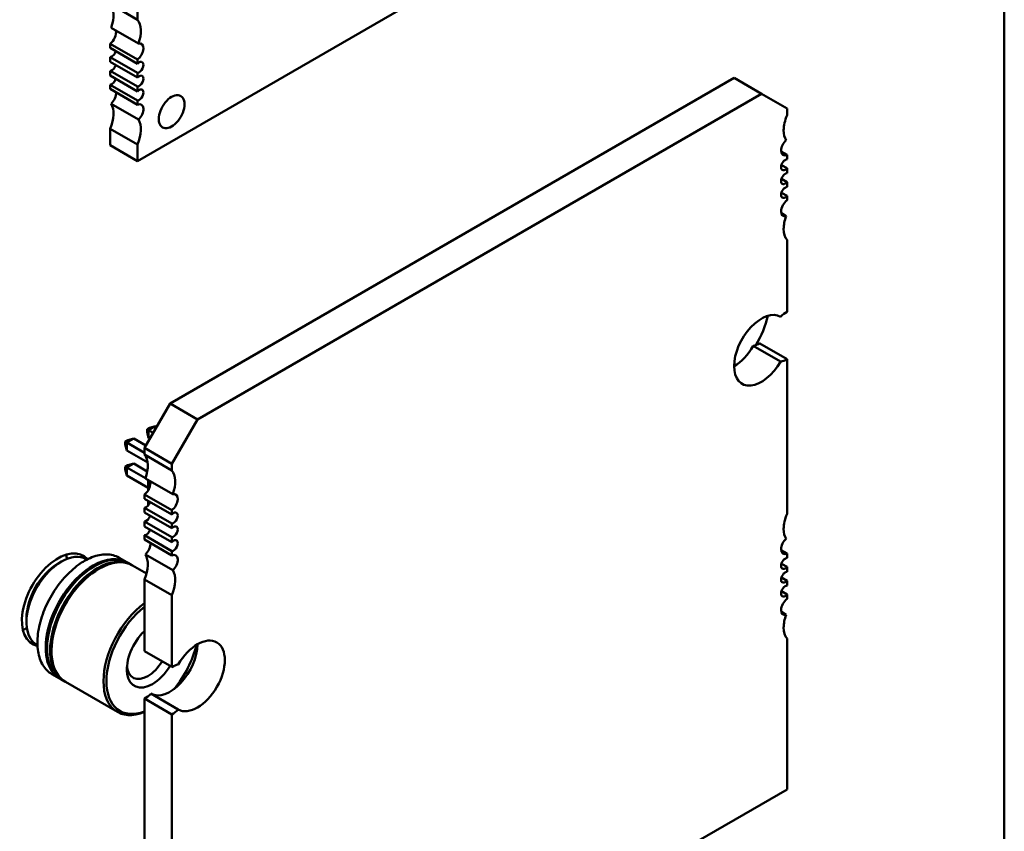
# Model space of a CAD drawing. Units: inches. Extents: x 2 to 86, y 1 to 67.
# Drawn here: x 81.7 to 83.3, y 61.3 to 62.6 of the extents above; entities that cross this region are included whole.
import ezdxf

# ---------------------------------------------------------------- set-up
doc = ezdxf.new("R2010")
doc.units = ezdxf.units.IN
doc.header["$LTSCALE"] = 4
doc.header["$MEASUREMENT"] = 0
doc.layers.add('Visible (ANSI)', color=7, linetype='Continuous', lineweight=50)

msp = doc.modelspace()

# ---------------------------------------------------------------- linework, layer by layer
at = {"layer": 'Visible (ANSI)'}
for p, q in [((83.3178, 63.4365), (83.3178, 60.6106)), ((81.9058, 63.147), (81.9058, 62.5789)), ((81.9058, 62.3486), (83.0194, 62.9915)), ((81.9058, 62.5789), (81.8613, 62.6046)), ((81.9073, 62.54), (81.8628, 62.5657)), ((81.8613, 62.5397), (81.8613, 62.5328)), ((81.8613, 62.5397), (81.9058, 62.5139)), ((81.9058, 62.5071), (81.8613, 62.5328)), ((81.8613, 62.518), (81.8613, 62.5103)), ((81.8613, 62.518), (81.9058, 62.4923)), ((81.9058, 62.4846), (81.8613, 62.5103)), ((81.9058, 62.5139), (81.9058, 62.5071)), ((81.8613, 62.4955), (81.8613, 62.4878)), ((81.8613, 62.4955), (81.9058, 62.4698)), ((81.9058, 62.4621), (81.8613, 62.4878)), ((81.9058, 62.4923), (81.9058, 62.4846)), ((81.959, 61.9536), (82.8777, 62.484)), ((82.9222, 62.4583), (82.8777, 62.484)), ((81.8613, 62.473), (81.8613, 62.4662)), ((81.8613, 62.473), (81.9058, 62.4473)), ((81.9058, 62.4698), (81.9058, 62.4621)), ((81.9058, 62.4404), (81.8613, 62.4662)), ((82.0036, 61.9279), (82.9222, 62.4583)), ((82.9222, 62.4583), (82.964, 62.4342)), ((81.9073, 62.4161), (81.8628, 62.4419)), ((81.9058, 62.4473), (81.9058, 62.4404)), ((82.964, 62.4342), (82.964, 62.4233)), ((81.8613, 62.4012), (81.8613, 62.3743)), ((81.8613, 62.4012), (81.9058, 62.3755)), ((81.9058, 62.3486), (81.8613, 62.3743)), ((81.9058, 62.3755), (81.9058, 62.3486)), ((82.9544, 62.364), (82.964, 62.3585)), ((82.964, 62.3585), (82.964, 62.3515)), ((82.9549, 62.3421), (82.964, 62.3369)), ((82.964, 62.3369), (82.964, 62.329)), ((82.9549, 62.3196), (82.964, 62.3144)), ((82.964, 62.3144), (82.964, 62.3065)), ((82.9549, 62.2971), (82.964, 62.2919)), ((82.964, 62.2919), (82.964, 62.2849)), ((82.9625, 62.259), (82.9547, 62.2635)), ((82.964, 62.2201), (82.964, 62.1031)), ((82.964, 62.026), (82.9195, 62.0517)), ((82.9535, 62.0219), (82.909, 62.0476)), ((82.964, 62.026), (82.964, 61.774)), ((81.9173, 61.8813), (81.959, 61.9536)), ((82.0036, 61.9279), (81.959, 61.9536)), ((81.9618, 61.8556), (82.0036, 61.9279)), ((81.9214, 61.912), (81.9254, 61.9143)), ((81.9241, 61.9105), (81.9214, 61.912)), ((81.9214, 61.9074), (81.9214, 61.912)), ((81.9241, 61.8974), (81.9214, 61.9074)), ((81.9241, 61.9105), (81.9354, 61.917)), ((81.9316, 61.9061), (81.9241, 61.9105)), ((81.9241, 61.8974), (81.9241, 61.9105)), ((81.9254, 61.9143), (81.9354, 61.917)), ((81.9354, 61.917), (81.9373, 61.9159)), ((81.886, 61.8916), (81.89, 61.8939)), ((81.8887, 61.8901), (81.886, 61.8916)), ((81.886, 61.887), (81.886, 61.8916)), ((81.8887, 61.8901), (81.9, 61.8966)), ((81.9173, 61.8736), (81.8887, 61.8901)), ((81.8887, 61.877), (81.8887, 61.8901)), ((81.89, 61.8939), (81.9, 61.8966)), ((81.9, 61.8966), (81.9196, 61.8853)), ((81.9259, 61.8963), (81.9241, 61.8974)), ((81.8887, 61.877), (81.886, 61.887)), ((81.9225, 61.8575), (81.8887, 61.877)), ((81.9173, 61.8704), (81.9173, 61.8813)), ((81.9618, 61.8556), (81.9173, 61.8813)), ((81.9173, 61.8704), (81.9618, 61.8447)), ((81.886, 61.8508), (81.89, 61.8531)), ((81.8887, 61.8492), (81.886, 61.8508)), ((81.886, 61.8508), (81.886, 61.8462)), ((81.886, 61.8462), (81.8887, 61.8362)), ((81.8887, 61.8492), (81.9, 61.8558)), ((81.9188, 61.8319), (81.8887, 61.8492)), ((81.8887, 61.8492), (81.8887, 61.8362)), ((81.89, 61.8531), (81.9, 61.8558)), ((81.9, 61.8558), (81.9219, 61.8431)), ((81.9618, 61.8447), (81.9618, 61.8556)), ((81.8887, 61.8362), (81.9234, 61.8162)), ((81.9633, 61.8058), (81.9187, 61.8315)), ((81.9234, 61.8124), (81.9234, 61.8288)), ((81.9173, 61.7986), (81.9173, 61.8056)), ((81.9618, 61.7799), (81.9173, 61.8056)), ((81.9173, 61.7986), (81.9618, 61.7729)), ((81.9234, 61.7878), (81.9234, 61.7951)), ((81.9173, 61.7761), (81.9173, 61.784)), ((81.9618, 61.7583), (81.9173, 61.784)), ((81.9618, 61.7729), (81.9618, 61.7799)), ((81.9173, 61.7761), (81.9618, 61.7504)), ((81.9173, 61.7536), (81.9173, 61.7615)), ((81.9618, 61.7358), (81.9173, 61.7615)), ((81.9173, 61.7536), (81.9618, 61.7279)), ((81.9618, 61.7504), (81.9618, 61.7583)), ((81.9173, 61.732), (81.9173, 61.739)), ((81.9618, 61.7133), (81.9173, 61.739)), ((81.9173, 61.732), (81.9618, 61.7063)), ((81.9618, 61.7279), (81.9618, 61.7358)), ((81.9618, 61.7063), (81.9618, 61.7133)), ((82.9544, 61.7147), (82.964, 61.7091)), ((81.8235, 61.6994), (81.8223, 61.7001)), ((81.8885, 61.6953), (81.8759, 61.7025)), ((81.9633, 61.682), (81.9187, 61.7077)), ((82.964, 61.7091), (82.964, 61.7022)), ((81.7763, 61.6928), (81.782, 61.6961)), ((81.8958, 61.6911), (81.8907, 61.694)), ((81.9206, 61.6767), (81.8979, 61.6899)), ((82.9549, 61.6928), (82.964, 61.6875)), ((82.964, 61.6875), (82.964, 61.6797)), ((81.9173, 61.5502), (81.9173, 61.6672)), ((81.9618, 61.6415), (81.9173, 61.6672)), ((82.9549, 61.6703), (82.964, 61.665)), ((82.964, 61.665), (82.964, 61.6572)), ((81.9618, 61.5245), (81.9618, 61.6415)), ((82.9549, 61.6478), (82.964, 61.6425)), ((82.964, 61.6425), (82.964, 61.6356)), ((81.7251, 61.6041), (81.7251, 61.5975)), ((82.9625, 61.6096), (82.9547, 61.6142)), ((82.964, 61.5707), (82.964, 61.3252)), ((81.743, 61.56), (81.7417, 61.5607)), ((81.9618, 61.5245), (81.9173, 61.5502)), ((81.7791, 61.5057), (81.7665, 61.513)), ((81.7863, 61.5015), (81.7812, 61.5045)), ((81.8732, 61.4514), (81.7885, 61.5003)), ((81.9173, 61.2211), (81.9173, 61.4731)), ((81.9618, 61.4473), (81.9173, 61.4731)), ((81.9723, 61.4553), (81.9277, 61.4811)), ((81.9618, 61.1954), (81.9618, 61.4473)), ((82.964, 61.3252), (81.9618, 60.7466))]:
    msp.add_line(p, q, dxfattribs=at)
for centre, major_axis, start_param, end_param in [((81.8335, 62.5672), (0.0236, 0.0409), 4.999274, 6.083473), ((81.878, 62.5415), (0.0236, 0.0409), 4.999274, 6.083473), ((81.8599, 62.5516), (0.0079, 0.0136), 4.052319, 5.760689), ((81.9044, 62.5259), (0.0079, 0.0136), 4.052319, 6.805682), ((81.8641, 62.527), (-0.00492, -0.00852), 0.373881, 1.944678), ((81.8641, 62.5045), (-0.00492, -0.00852), 0.373881, 1.944678), ((81.9086, 62.5013), (-0.00492, -0.00852), 0.373881, 4.338508), ((81.9086, 62.4788), (-0.00492, -0.00852), 0.373881, 4.338508), ((81.8641, 62.482), (-0.00492, -0.00852), 0.373881, 1.944678), ((81.8599, 62.4526), (0.0079, 0.0136), 4.189892, 5.623115), ((81.9086, 62.4563), (-0.00492, -0.00852), 0.373881, 4.338508), ((81.9615, 62.429), (0.0148, 0.0256), 5.497787, 8.63938), ((81.8335, 62.4065), (0.0236, 0.0409), 4.912102, 5.9963), ((81.9044, 62.4269), (0.0079, 0.0136), 4.189892, 6.943256), ((81.9615, 62.429), (-0.0148, -0.0256), 5.497787, 8.63938), ((82.9918, 62.4181), (-0.0236, -0.0409), 4.913511, 5.497787), ((81.878, 62.3808), (0.0236, 0.0409), 4.912102, 5.9963), ((82.9918, 62.4181), (-0.0236, -0.0409), 5.497787, 5.997573), ((82.9654, 62.372), (-0.0078, -0.0136), 4.186265, 5.497787), ((82.9654, 62.372), (-0.0078, -0.0136), 5.497787, 6.94287), ((82.9612, 62.3426), (0.0049, 0.00849), 0.371987, 2.356194), ((82.9612, 62.3426), (-0.0049, -0.00849), 5.497787, 7.481995), ((82.9612, 62.3201), (0.0049, 0.00849), 0.371987, 2.356194), ((82.9612, 62.3201), (-0.0049, -0.00849), 5.497787, 7.481995), ((82.9612, 62.2976), (0.0049, 0.00849), 0.371987, 2.356194), ((82.9612, 62.2976), (-0.0049, -0.00849), 5.497787, 7.481995), ((82.9654, 62.273), (-0.0078, -0.0136), 4.052704, 5.497787), ((82.9654, 62.273), (-0.0078, -0.0136), 5.497787, 6.809309), ((82.9918, 62.2574), (-0.0236, -0.0409), 4.998001, 5.497787), ((82.9918, 62.2574), (-0.0236, -0.0409), 5.497787, 6.082063), ((82.9222, 62.0404), (0.0315, 0.0546), 0.007015, 2.356194), ((82.964, 62.0645), (-0.0236, -0.0409), 3.926991, 4.24609), ((82.8608, 62.0804), (-0.0531, -0.0919), 1.560087, 2.058492), ((82.9195, 62.0903), (0.0236, 0.0409), 3.607892, 3.926991), ((82.8777, 62.0661), (0.0315, 0.0546), 3.926866, 4.705374), ((82.9222, 62.0404), (-0.0315, -0.0546), 5.497787, 7.846966), ((82.964, 62.0645), (0.0236, 0.0409), 3.607892, 3.926991), ((81.8894, 61.8331), (0.0236, 0.0409), 4.998001, 6.082063), ((81.934, 61.8074), (0.0236, 0.0409), 4.998001, 6.082063), ((81.9159, 61.8175), (0.0078, 0.0136), 4.052704, 5.757062), ((81.92, 61.7929), (-0.0049, -0.00849), 0.371987, 1.942783), ((81.9604, 61.7918), (0.0078, 0.0136), 4.052704, 6.809309), ((81.92, 61.7704), (-0.0049, -0.00849), 0.371987, 1.942783), ((81.9646, 61.7672), (-0.0049, -0.00849), 0.371987, 4.340402), ((82.9918, 61.7688), (-0.0236, -0.0409), 4.913511, 5.497787), ((81.92, 61.7479), (-0.0049, -0.00849), 0.371987, 1.942783), ((81.9646, 61.7447), (-0.0049, -0.00849), 0.371987, 4.340402), ((82.9918, 61.7688), (-0.0236, -0.0409), 5.497787, 5.997573), ((81.9646, 61.7222), (-0.0049, -0.00849), 0.371987, 4.340402), ((82.9654, 61.7227), (-0.0078, -0.0136), 4.186265, 5.497787), ((81.7763, 61.6337), (0.0415, 0.072), 6.099695, 9.608176), ((81.9159, 61.7185), (0.0078, 0.0136), 4.186265, 5.6235), ((82.9654, 61.7227), (-0.0078, -0.0136), 5.497787, 6.94287), ((81.782, 61.6304), (0.0403, 0.0697), 0, 0.785398), ((81.7325, 61.659), (0.0415, 0.072), 5.612166, 5.727342), ((81.8338, 61.6005), (0.0547, 0.0948), 6.263726, 7.068584), ((81.8359, 61.5993), (0.0547, 0.0948), 0, 0.785398), ((81.841, 61.5963), (0.0547, 0.0948), 6.263726, 7.068584), ((81.8432, 61.5951), (0.0547, 0.0948), 0, 0.785398), ((81.8894, 61.6724), (0.0236, 0.0409), 4.913511, 5.997573), ((81.9604, 61.6928), (0.0078, 0.0136), 4.186265, 6.94287), ((82.9612, 61.6933), (0.0049, 0.00849), 0.371987, 2.356194), ((81.782, 61.6304), (-0.0403, -0.0697), 3.926991, 6.283185), ((81.7763, 61.6337), (0.0362, 0.0628), 0.785398, 2.356195), ((81.8338, 61.6005), (-0.0547, -0.0948), 3.926991, 6.302645), ((81.8359, 61.5993), (-0.0547, -0.0948), 3.926991, 6.283185), ((81.841, 61.5963), (-0.0547, -0.0948), 3.926991, 6.302645), ((81.8338, 61.6005), (0.0532, 0.0922), 0.785398, 2.370245), ((81.8432, 61.5951), (-0.0547, -0.0948), 3.926991, 6.283185), ((81.841, 61.5963), (0.0532, 0.0922), 0.785398, 2.370245), ((81.8338, 61.6005), (0.0532, 0.0922), 0.771348, 0.785398), ((81.841, 61.5963), (0.0532, 0.0922), 0.771348, 0.785398), ((81.934, 61.6466), (0.0236, 0.0409), 4.913511, 5.997573), ((82.9612, 61.6933), (-0.0049, -0.00849), 5.497787, 7.481995), ((82.9612, 61.6708), (0.0049, 0.00849), 0.371987, 2.356194), ((82.9612, 61.6708), (-0.0049, -0.00849), 5.497787, 7.481995), ((82.9612, 61.6483), (0.0049, 0.00849), 0.371987, 2.356194), ((82.9612, 61.6483), (-0.0049, -0.00849), 5.497787, 7.481995), ((82.9654, 61.6237), (-0.0078, -0.0136), 4.052704, 5.497787), ((81.9279, 61.5461), (-0.0547, -0.0948), 4.065326, 6.930248), ((81.9303, 61.5448), (-0.0531, -0.0919), 4.100954, 6.89462), ((82.9654, 61.6237), (-0.0078, -0.0136), 5.497787, 6.809309), ((82.9918, 61.6081), (-0.0236, -0.0409), 4.998001, 5.497787), ((81.7325, 61.659), (0.0415, 0.072), 3.697436, 3.812531), ((82.9918, 61.6081), (-0.0236, -0.0409), 5.497787, 6.082063), ((81.9303, 61.5448), (-0.0295, -0.0511), 4.243409, 7.068584), ((82.0036, 61.51), (-0.0315, -0.0546), 0.007015, 4.705374), ((81.959, 61.5357), (-0.0315, -0.0546), 0.007015, 2.35632), ((81.9303, 61.5448), (-0.0531, -0.0919), 1.273413, 2.055288), ((81.9227, 61.5491), (-0.0242, -0.0419), 5.602505, 7.068584), ((81.9227, 61.5491), (-0.0242, -0.0419), 0.785398, 1.533326), ((81.9303, 61.5448), (-0.0295, -0.0511), 0.785398, 1.540086), ((81.9618, 61.4859), (-0.0236, -0.0409), 3.607892, 3.926991), ((81.9173, 61.5116), (0.0236, 0.0409), 3.926991, 4.24609), ((81.9618, 61.4859), (0.0236, 0.0409), 3.926991, 4.24609)]:
    msp.add_ellipse(centre, major_axis=major_axis, ratio=0.57735, start_param=start_param, end_param=end_param, dxfattribs=at)
for points, knots in [([(81.7665, 61.513), (81.7607, 61.5163), (81.7557, 61.5213), (81.748, 61.5337), (81.7454, 61.5414), (81.7426, 61.5587), (81.7425, 61.5684), (81.7451, 61.5889), (81.7477, 61.5997), (81.7553, 61.621), (81.7603, 61.6317), (81.7722, 61.6518), (81.7791, 61.6612), (81.794, 61.678), (81.8021, 61.6854), (81.8134, 61.6935), (81.8165, 61.6955), (81.8196, 61.6973)], [5.497787, 5.497787, 5.497787, 5.497787, 5.799946, 5.799946, 6.113503, 6.113503, 6.437489, 6.437489, 6.762458, 6.762458, 7.086573, 7.086573, 7.41035, 7.41035, 7.734546, 7.734546, 7.853982, 7.853982, 7.853982, 7.853982]), ([(81.8196, 61.6973), (81.8236, 61.6996), (81.8277, 61.7016), (81.8358, 61.7048), (81.8398, 61.706), (81.8477, 61.7076), (81.8516, 61.708), (81.8591, 61.7079), (81.8627, 61.7074), (81.8696, 61.7056), (81.8729, 61.7043), (81.8759, 61.7025)], [1.5707963, 1.5707963, 1.5707963, 1.5707963, 1.7278759, 1.7278759, 1.8849556, 1.8849556, 2.0420352, 2.0420352, 2.1991149, 2.1991149, 2.3561945, 2.3561945, 2.3561945, 2.3561945])]:
    msp.add_open_spline(points, degree=3, knots=knots, dxfattribs=at)

doc.saveas('drawing.dxf')
